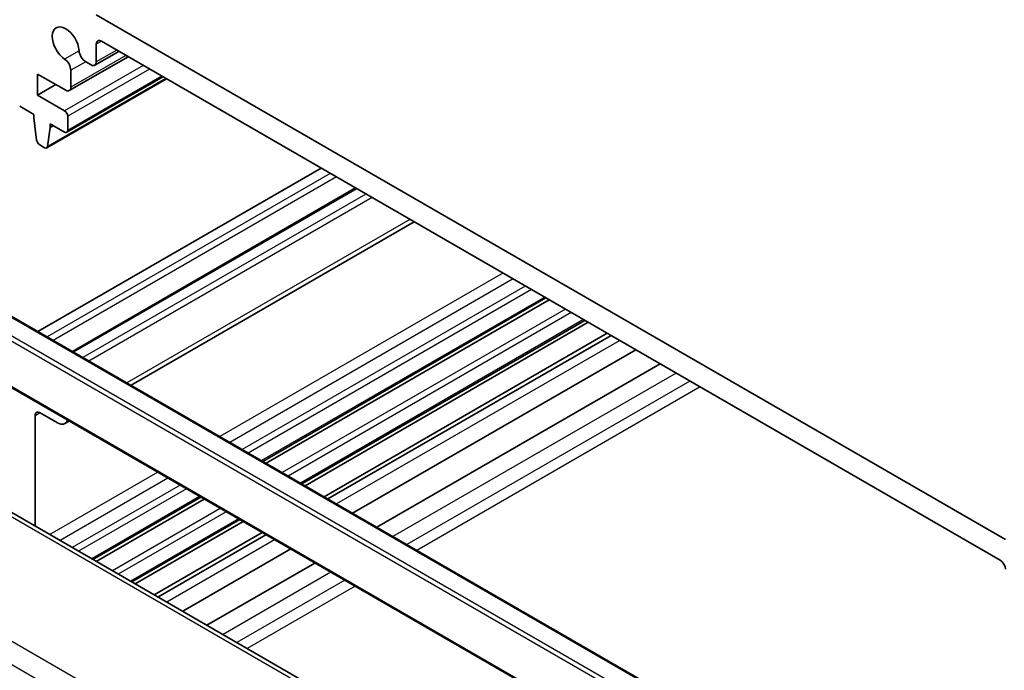
# Model space of a CAD drawing. Units: millimetres. Extents: x 29 to 3392, y 16 to 578.
# Drawn here: x 519 to 587, y 306 to 351 of the extents above; entities that cross this region are included whole.
import ezdxf

# ---------------------------------------------------------------- set-up
doc = ezdxf.new("R2010")
doc.units = ezdxf.units.MM
doc.header["$LTSCALE"] = 2
doc.layers.add('Visible (ISO)', color=7, linetype='Continuous', lineweight=35)
doc.layers.add('Visible Narrow (ISO)', color=7, linetype='Continuous', lineweight=25)

msp = doc.modelspace()

# ---------------------------------------------------------------- linework, layer by layer
at = {"layer": 'Visible (ISO)'}
for p, q in [((587.2608, 314.8939), (524.3283, 351.228)), ((524.3283, 347.9603), (524.3283, 349.1867)), ((524.6818, 349.3908), (586.9072, 313.465)), ((526.5268, 348.3256), (522.4585, 345.9768)), ((525.8904, 348.6931), (524.2247, 347.7314)), ((523.5925, 347.9768), (523.9747, 347.7561)), ((520.2624, 347.1251), (522.2085, 346.0015)), ((520.2624, 345.6554), (520.2624, 347.1251)), ((528.9416, 346.9315), (522.2863, 343.089)), ((522.562, 346.2057), (522.562, 347.3819)), ((521.5352, 346.3902), (520.2624, 345.6554)), ((529.183, 346.7921), (520.9012, 342.0107)), ((522.1363, 344.5735), (520.2624, 345.6554)), ((519.025, 344.9001), (520.0129, 344.3297)), ((520.0129, 344.3297), (520.0129, 344.0848)), ((522.3484, 343.2263), (522.3484, 344.2061)), ((520.0129, 344.0848), (520.1998, 342.5522)), ((521.1443, 343.6765), (522.1363, 343.1038)), ((521.1443, 343.4316), (521.1443, 343.6765)), ((521.3564, 343.5541), (521.1443, 343.4316)), ((520.9611, 342.1133), (521.1443, 343.4316)), ((520.4095, 342.2228), (520.7512, 342.0255)), ((539.8846, 340.6135), (520.2856, 329.298)), ((542.2716, 339.2354), (522.6727, 327.9199)), ((546.3294, 336.8926), (526.7304, 325.5772)), ((513.8897, 332.9907), (569.3323, 300.9809)), ((555.4566, 331.623), (535.8577, 320.3075)), ((555.6885, 331.4892), (536.0895, 320.1737)), ((510.0147, 330.2754), (570.5445, 295.3284)), ((558.1436, 330.0717), (538.5447, 318.7562)), ((558.3755, 329.9378), (538.7765, 318.6223)), ((559.6994, 329.1734), (540.1005, 317.8579)), ((559.9598, 329.0231), (540.3608, 317.7076)), ((561.6719, 328.0346), (542.073, 316.7191)), ((555.8573, 295.1786), (500.2461, 327.2857)), ((563.3522, 327.0645), (543.7532, 315.749)), ((520.0856, 315.8314), (520.0856, 323.4671)), ((520.4392, 323.6712), (521.6413, 322.9772)), ((522.4413, 323.1009), (522.1413, 322.9277)), ((531.5686, 317.8312), (524.0952, 313.5165)), ((531.8004, 317.6974), (524.327, 313.3826)), ((534.2556, 316.2799), (526.7822, 311.9651)), ((534.4874, 316.146), (527.014, 311.8313)), ((535.8114, 315.3816), (528.338, 311.0669)), ((536.0717, 315.2313), (528.5983, 310.9166)), ((537.7839, 314.2428), (530.3105, 309.928)), ((539.4641, 313.2727), (531.9907, 308.958))]:
    msp.add_line(p, q, dxfattribs=at)
for centre, major_axis, start_param, end_param in [((522.207, 349.1867), (-0.6575, 1.1388), 4.0023307, 8.5640399), ((524.6818, 348.9826), (-0.25, 0.433), 5.4977871, 7.0685835), ((523.5925, 348.5076), (0.325, -0.5629), 4.0023307, 5.4977871), ((522.1024, 347.6472), (-0.325, 0.5629), 3.9269908, 5.4224472), ((523.9747, 348.1644), (0.25, -0.433), 5.4977871, 7.0685835), ((522.2085, 346.4098), (0.25, -0.433), 5.4977871, 7.0685835), ((522.1363, 344.3286), (-0.15, 0.2598), 3.9269908, 5.4977871), ((522.1363, 343.3488), (0.15, -0.2598), 5.4977871, 7.0685835), ((520.4095, 342.4678), (0.15, -0.2598), 4.0772748, 5.4977871), ((520.7512, 342.2705), (0.15, -0.2598), 5.4977871, 6.9210881), ((520.4392, 323.263), (-0.25, 0.433), 5.4977871, 7.0685835), ((521.6413, 323.7937), (0.5, -0.866), 5.4977871, 6.7818269), ((586.9072, 313.0567), (0.25, -0.433), 0.7853982, 2.3561945)]:
    msp.add_ellipse(centre, major_axis=major_axis, ratio=0.5773503, start_param=start_param, end_param=end_param, dxfattribs=at)
at = {"layer": 'Visible Narrow (ISO)'}
for p, q in [((524.6818, 349.3908), (524.3283, 349.1867)), ((523.1342, 348.7322), (522.137, 348.1565)), ((526.3804, 348.4102), (522.562, 346.2057)), ((525.744, 348.7776), (524.3283, 347.9603)), ((527.581, 347.717), (522.1363, 344.5735)), ((523.5925, 347.9768), (522.562, 347.3819)), ((528.0052, 347.4721), (522.3484, 344.2061)), ((528.8538, 346.9822), (522.3484, 343.2263)), ((529.124, 346.8262), (520.9611, 342.1133)), ((540.521, 340.2461), (520.922, 328.9306)), ((540.9453, 340.0011), (521.3463, 328.6857)), ((542.3595, 339.1846), (522.7605, 327.8692)), ((542.9959, 338.8172), (523.3969, 327.5017)), ((543.4202, 338.5723), (523.8212, 327.2568)), ((546.0365, 337.0617), (526.4375, 325.7463)), ((552.4711, 333.3467), (532.8721, 322.0312)), ((513.7897, 332.9808), (569.2323, 300.971)), ((553.1782, 332.9384), (533.5793, 321.623)), ((512.5169, 332.0827), (567.9595, 300.0729)), ((568.1009, 300.3178), (512.6583, 332.3276)), ((554.0268, 332.4485), (534.4278, 321.1331)), ((554.451, 332.2036), (534.852, 320.8881)), ((555.3688, 331.6737), (535.7698, 320.3583)), ((556.8013, 330.8467), (537.2023, 319.5312)), ((557.2103, 330.6106), (537.6113, 319.2951)), ((570.5031, 295.42), (509.9733, 330.3669)), ((558.0558, 330.1224), (538.4568, 318.8069)), ((560.5623, 328.6752), (540.9633, 317.3598)), ((499.8264, 327.2343), (555.4375, 295.1272)), ((564.4618, 326.4239), (544.8628, 315.1084)), ((565.4179, 325.8719), (545.8189, 314.5564)), ((566.125, 325.4636), (546.526, 314.1482)), ((520.4392, 323.6712), (520.0856, 323.4671)), ((548.6969, 290.3939), (492.1321, 323.0516)), ((491.1561, 322.0111), (547.9144, 289.2417)), ((528.5831, 319.5549), (521.1097, 315.2401)), ((529.2902, 319.1467), (521.8168, 314.8319)), ((530.1387, 318.6568), (522.6653, 314.342)), ((530.563, 318.4118), (523.0896, 314.097)), ((531.4807, 317.882), (524.0073, 313.5672)), ((532.9132, 317.0549), (525.4398, 312.7401)), ((533.3222, 316.8188), (525.8488, 312.504)), ((534.1677, 316.3306), (526.6943, 312.0158)), ((536.6743, 314.8835), (529.2009, 310.5687)), ((540.5737, 312.6321), (533.1003, 308.3173)), ((541.5298, 312.0801), (534.0564, 307.7653)), ((542.2369, 311.6719), (534.7635, 307.3571))]:
    msp.add_line(p, q, dxfattribs=at)

doc.saveas('drawing.dxf')
